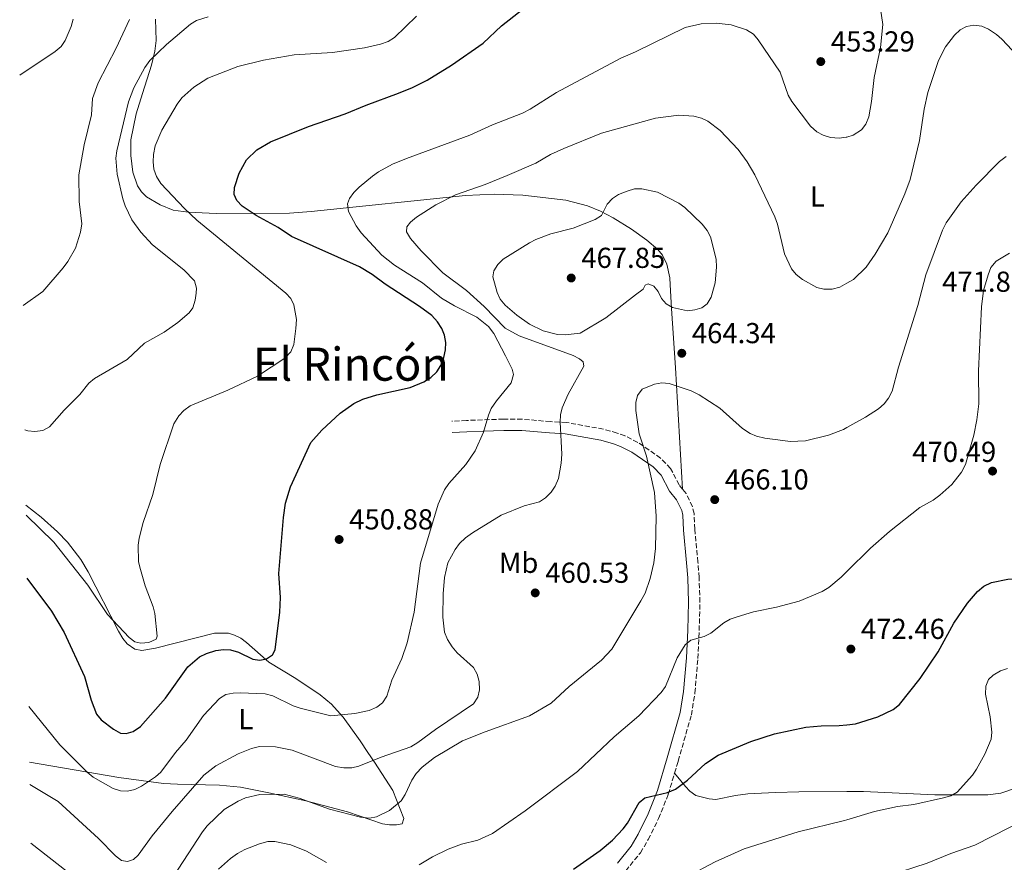
# Model space of a CAD drawing. Units: metres. Extents: x 600761 to 604211, y 4719911 to 4722275.
# Drawn here: x 600787 to 601129, y 4720159 to 4720452 of the extents above; entities that cross this region are included whole.
import ezdxf
from ezdxf.enums import TextEntityAlignment as Align

# ---------------------------------------------------------------- set-up
doc = ezdxf.new("R2010")
doc.units = ezdxf.units.M
doc.header["$MEASUREMENT"] = 0
doc.linetypes.add('DGN Style 3', pattern=[2.435891, 1.739922, -0.695969])
for name, color, linetype, lineweight in [('Camino', 7, 'DGN Style 3', 0), ('Cota de punto acotado terreno', 7, 'Continuous', 0), ('Curva de nivel directora', 30, 'Continuous', 30), ('Curva de nivel intermedia', 30, 'Continuous', 0), ('Etiqueta de uso rústico', 92, 'Continuous', 0), ('Fuente-manantial-naciente', 7, 'Continuous', 0), ('Línea de cambio de uso (parcela vista)', 92, 'Continuous', 0), ('Margen derecho', 7, 'Continuous', 0), ('Punto acotado terreno (símbolo)', 7, 'Continuous', 0), ('Texto de Área (paraje) menor', 7, 'Continuous', 0)]:
    doc.layers.add(name, color=color, linetype=linetype, lineweight=lineweight)
doc.styles.add('Style-Arial', font='arial.ttf')

# ---------------------------------------------------------------- blocks, each defined once
blk = doc.blocks.new('5PATER')
at = {"layer": 'Fuente-manantial-naciente', "linetype": 'Continuous', "lineweight": 0}
h = blk.add_hatch(color=51, dxfattribs=at)
edge = h.paths.add_edge_path()
edge.add_ellipse((0, 0), major_axis=(-0.11, -0.111), ratio=0.999422, start_angle=0, end_angle=360)

msp = doc.modelspace()

# ---------------------------------------------------------------- linework, layer by layer
at = {"layer": 'Camino', "color": 7, "linetype": 'DGN Style 3', "lineweight": 0}
for points in [[(601016.96, 4720288.52, 465.47), (601015.72, 4720290.04, 465.7), (601012.79, 4720295.77, 465.26), (601009.32, 4720299.34, 464.91), (601001.37, 4720304.82, 464.3), (600996.94, 4720307.04, 463.98), (600994.19, 4720308.06, 463.59), (600989.48, 4720309.39, 462.52), (600976.57, 4720311.7, 460.22), (600971.02, 4720312.02, 459.55), (600961.24, 4720312.85, 457.62), (600954.76, 4720312.88, 457.58), (600947.47, 4720312.62, 455.84), (600941.81, 4720312.43, 454.11), (600936.72, 4720312.15, 454.07)], [(601014.16, 4720190, 473.91), (601015.4, 4720194.19, 473.6), (601019.98, 4720210.17, 471.47), (601021.23, 4720217.86, 470.85), (601022.23, 4720229.74, 470.86), (601022.7, 4720239.48, 470.09), (601022.97, 4720249.32, 468.27), (601022.68, 4720257.95, 467.46), (601022.28, 4720263.28, 467.01), (601021.18, 4720274.63, 465.48), (601020.91, 4720280.09, 465.7), (601020.39, 4720282.52, 465.57), (601018.16, 4720287.05, 465.26), (601016.96, 4720288.52, 465.47)], [(600997.19, 4720156.04, 476.47), (601002.3, 4720162.34, 476.13), (601005.01, 4720166.94, 475.91), (601008.6, 4720174.21, 475.57), (601011.98, 4720182.65, 474.47), (601014.16, 4720190, 473.91)]]:
    msp.add_polyline3d(points, dxfattribs=at)
at = {"layer": 'Curva de nivel directora', "color": 30, "linetype": 'Continuous', "lineweight": 30, "flags": 128}
for points, elevation in [([(600789.17, 4720257.62), (600797.66, 4720246.15), (600802.07, 4720238.8), (600809.19, 4720223.47), (600811.5, 4720215.36), (600813.38, 4720210.43), (600814.94, 4720208.46), (600819.22, 4720205.2), (600821.64, 4720203.8), (600823.67, 4720203.73), (600826.05, 4720204.47), (600828.59, 4720206.17), (600837.27, 4720216.01), (600845.04, 4720226.9), (600849.16, 4720230.3), (600851.52, 4720231.54), (600854.75, 4720232.56), (600857.44, 4720232.91), (600859.93, 4720232.73), (600862.71, 4720231.94), (600867.65, 4720229.56), (600870.11, 4720229.16), (600872.36, 4720229.65), (600874.45, 4720231.01), (600875.44, 4720232.74), (600877.02, 4720245.85), (600877.19, 4720250.94), (600876.71, 4720259.23), (600878.25, 4720278.76), (600878.94, 4720283.72), (600880.72, 4720289.35), (600887.76, 4720304.78), (600891.59, 4720309.09), (600897.94, 4720314.99), (600902.76, 4720318.33), (600905.88, 4720319.76), (600910.73, 4720321.27), (600922.34, 4720323.86), (600927.01, 4720325.82), (600929.52, 4720327.32), (600931.58, 4720329.27), (600932.93, 4720331.45), (600933.99, 4720334.24), (600934.53, 4720336.88), (600934.65, 4720339.52), (600934.27, 4720341.99), (600933.31, 4720344.38), (600931.81, 4720346.68), (600929.87, 4720348.82), (600925.49, 4720352.02), (600913.64, 4720359.7), (600909.09, 4720363.14), (600904.71, 4720365.77), (600881.03, 4720376.31), (600876.38, 4720379.45), (600868.76, 4720383.58), (600863.97, 4720386.83), (600862.07, 4720388.8), (600861.2, 4720390.91), (600861.28, 4720393.27), (600862.84, 4720398.28), (600865.44, 4720402.87), (600869.05, 4720406.41), (600873.75, 4720409.19), (600887.01, 4720414.51), (600899.75, 4720418.83), (600907.05, 4720421.89), (600918.2, 4720426), (600923.13, 4720428.04), (600928.15, 4720430.59), (600936.69, 4720435.81), (600947.71, 4720443.39), (600954.05, 4720449.4), (600966.88, 4720459.59)], 450), ([(601073.99, 4720206.74), (601076.99, 4720207.07), (601084.73, 4720209.47), (601090.12, 4720212.11), (601092.25, 4720213.85), (601099.53, 4720222.82), (601105.76, 4720232.11), (601111.21, 4720242.09), (601115.93, 4720248.93), (601119.45, 4720253.04), (601121.63, 4720254.87), (601124.26, 4720256.12), (601129.9, 4720257.34), (601135.04, 4720257.65), (601137.94, 4720257.27), (601140.48, 4720256.46), (601145.48, 4720253.87), (601148.28, 4720252.04), (601156.78, 4720245.28), (601162.95, 4720239.01), (601170.05, 4720230.57)], 475), ([(600979.01, 4720156.68), (600988.36, 4720163.11), (600992.56, 4720166.66), (600996.35, 4720170.65), (600997.85, 4720172.65), (601001.88, 4720179.75), (601003.79, 4720181.36), (601011.69, 4720183.27), (601014.51, 4720184.38), (601018.67, 4720187.53), (601024.85, 4720193.33), (601029.35, 4720196.27), (601040.6, 4720200.99), (601048.9, 4720203.67), (601059.75, 4720205.98), (601065.08, 4720206.4), (601071.39, 4720206.46), (601073.99, 4720206.74)], 475)]:
    msp.add_lwpolyline(points, dxfattribs=dict(at, elevation=elevation))
at = {"layer": 'Curva de nivel intermedia', "color": 30, "linetype": 'Continuous', "lineweight": 0, "flags": 128}
for points, elevation in [([(601073.99, 4720410.79), (601076.16, 4720411.49), (601079.09, 4720413.31), (601080.65, 4720415.27), (601081.65, 4720417.84), (601082.58, 4720423.17), (601083.51, 4720431.47), (601085.67, 4720441.88), (601086.5, 4720449.9), (601085.71, 4720455.37), (601084.14, 4720460.77), (601084.03, 4720463.55), (601084.79, 4720465.91), (601086.58, 4720467.57)], 455), ([(600805.26, 4720451.74), (600804.48, 4720449.14), (600802.41, 4720444.31), (600801.07, 4720442.2), (600798.94, 4720440.5), (600786.64, 4720432.26)], 430), ([(600824.79, 4720451.63), (600820.14, 4720441.67), (600813.88, 4720429.65), (600811.9, 4720424.2), (600811.63, 4720418.5), (600809, 4720408.12), (600807.2, 4720397.64), (600807.36, 4720388.44), (600808.2, 4720380.72), (600807.82, 4720377.83), (600805.99, 4720372.27), (600803.41, 4720367.62), (600801.76, 4720365.38), (600794.65, 4720357.15), (600787.8, 4720352.37)], 435), ([(600924.44, 4720452.78), (600916.82, 4720445.41), (600914.62, 4720443.97), (600912.04, 4720443.01), (600906.44, 4720441.83), (600895.28, 4720440.12), (600881.96, 4720439.31), (600871.37, 4720437.52), (600862.39, 4720435.24), (600852.01, 4720431.27), (600847.18, 4720428.14), (600843.02, 4720424.47), (600841.4, 4720422.26), (600836, 4720413.18), (600833.73, 4720407.72), (600833.11, 4720404.71), (600832.98, 4720402.16), (600833.29, 4720399.67), (600834.21, 4720397.14), (600835.69, 4720394.7), (600843.87, 4720386), (600848.18, 4720381.97), (600879.11, 4720356.64), (600880.8, 4720354.8), (600881.91, 4720352.55), (600882.75, 4720347.42), (600882.63, 4720344.33), (600881.83, 4720338.75), (600880.83, 4720336.27), (600878.74, 4720333.99), (600869.24, 4720327.8), (600858.92, 4720322.94), (600845.91, 4720317.46), (600843.68, 4720315.87), (600841.95, 4720314.07), (600840.22, 4720311.22), (600835.43, 4720297.11), (600832.95, 4720286.76), (600829.53, 4720276.98), (600828.12, 4720271.57), (600827.82, 4720269.09), (600827.92, 4720263.29), (600828.56, 4720260.66), (600830.19, 4720255.04), (600833, 4720247.76), (600833.64, 4720245.34), (600834.37, 4720237.57), (600834, 4720236.44), (600831.51, 4720235.33), (600828.68, 4720235.12), (600826.64, 4720235.58), (600824.66, 4720237.11), (600817.15, 4720245.1), (600810.33, 4720255.27), (600798.5, 4720270.11), (600788.85, 4720279.59)], 445), ([(600852.15, 4720452.56), (600848.11, 4720451.27), (600845.97, 4720449.94), (600837.67, 4720442.89), (600831.82, 4720437.42)], 440), ([(600789.82, 4720213.06), (600800.6, 4720199.76), (600810.09, 4720190.29), (600812.18, 4720188.61), (600819.08, 4720184.69), (600821.65, 4720183.88), (600824.14, 4720183.71), (600826.63, 4720184.26), (600828.95, 4720185.47), (600833.86, 4720188.65), (600835.7, 4720190.35), (600840.82, 4720197.12), (600844.5, 4720201.38), (600850.52, 4720210.01), (600856.08, 4720215.88), (600858.31, 4720217.24), (600860.75, 4720217.78), (600863.25, 4720217.9), (600871.92, 4720217.5), (600874.62, 4720216.86), (600881.69, 4720213.4), (600884.06, 4720212.53), (600894.75, 4720209.87), (600903.13, 4720210.65), (600908.05, 4720211.75), (600910.75, 4720212.93), (600912.74, 4720214.43), (600914.22, 4720216.65), (600915.95, 4720222.21), (600919.41, 4720229.78), (600921.29, 4720235.16), (600923.63, 4720245.9), (600925.94, 4720262.82), (600932, 4720283.38), (600934.27, 4720288.29), (600935.77, 4720290.51), (600941.58, 4720297.09), (600944.82, 4720301.86), (600947.79, 4720308.35), (600949.46, 4720314.26), (600950.47, 4720316.54), (600952.29, 4720319.23), (600957.36, 4720325.44), (600958.24, 4720328.38), (600957.75, 4720330.17), (600955.45, 4720334.87), (600951.33, 4720342.6), (600949.52, 4720345.08), (600945.46, 4720348.31), (600937.72, 4720352.19), (600933.19, 4720354.82), (600926.53, 4720360.15), (600916.82, 4720366.29), (600912.4, 4720369.83), (600905.26, 4720377.53), (600903.55, 4720380.03), (600900.87, 4720384.95), (600900.56, 4720387.63), (600901.25, 4720389.48), (600902.7, 4720391.51), (600904.53, 4720393.41), (600909.24, 4720397.28), (600911.3, 4720398.76), (600916.17, 4720401.35), (600920.99, 4720403.38), (600942.98, 4720411.43), (600950.88, 4720415.1), (600961.27, 4720419.12), (600964.04, 4720420.47), (600973.15, 4720426.23), (600995.49, 4720438.2), (601000.58, 4720440.34), (601017.84, 4720448.78), (601023.44, 4720450.15), (601028.63, 4720450.34), (601033.86, 4720449.72), (601039.13, 4720448.04), (601041.56, 4720446.5), (601043.21, 4720444.6), (601050.8, 4720433.31), (601053.67, 4720425.36), (601054.89, 4720423.16), (601061.36, 4720414.62), (601063.54, 4720412.61), (601065.74, 4720411.43), (601068.31, 4720410.65), (601071.29, 4720410.37), (601073.77, 4720410.72), (601073.99, 4720410.79)], 455), ([(601083.85, 4720370.16), (601088.24, 4720377.53), (601094.14, 4720391.1), (601095.98, 4720396.07), (601099.2, 4720409.56), (601100.88, 4720420.53), (601102.12, 4720426.25), (601105.9, 4720437.38), (601108.22, 4720442.12), (601111.43, 4720446.2), (601113.35, 4720448), (601115.56, 4720449.17), (601118.12, 4720449.6), (601120.92, 4720449.3), (601123.21, 4720448.3), (601125.94, 4720446.46), (601127.89, 4720444.78), (601138.51, 4720433.39)], 460), ([(600831.82, 4720437.42), (600830.06, 4720435), (600826.25, 4720427.89), (600824.44, 4720422.99), (600820.37, 4720405.98), (600820.06, 4720403.49), (600820.54, 4720397.89), (600822.48, 4720389.34), (600823.26, 4720386.92), (600825.58, 4720382.07), (600828.7, 4720377.73), (600832.76, 4720373.43), (600843.67, 4720364.66), (600847.34, 4720360.9), (600848.01, 4720358.36), (600847.94, 4720356.59), (600847.65, 4720354.14), (600846.8, 4720351.54), (600845.5, 4720349.74), (600841.58, 4720346.37), (600836.89, 4720343.02), (600830.04, 4720339.28), (600823.96, 4720333.62), (600812.66, 4720327.02), (600810.7, 4720325.31), (600807.57, 4720321.42), (600802.11, 4720316.04), (600796.98, 4720310.25), (600794.63, 4720308.91), (600791.95, 4720308.6), (600789.46, 4720308.84), (600788.42, 4720309.15)], 440), ([(600790.21, 4720186.05), (600799.97, 4720180.1), (600814.04, 4720167.32), (600819.88, 4720161.24), (600822.02, 4720159.65), (600824.05, 4720159.29), (600826.21, 4720159.97), (600827.84, 4720161.5), (600832.64, 4720168.18), (600839.59, 4720176.68), (600850.6, 4720189.31), (600854.77, 4720192.53), (600862.51, 4720196.72), (600867.15, 4720198.58), (600869.92, 4720199.28), (600875.53, 4720199.09), (600881.35, 4720197.96), (600896.4, 4720192.26), (600899.26, 4720191.8), (600901.99, 4720191.83), (600904.42, 4720192.42), (600912.17, 4720195.57), (600922.48, 4720199.12), (600924.96, 4720200.56), (600931.15, 4720205.13), (600944.29, 4720214.05), (600945.79, 4720216.32), (600946.33, 4720218.93), (600946.27, 4720221.76), (600945.63, 4720224.3), (600944.25, 4720226.69), (600938.57, 4720231.75), (600936.83, 4720233.78), (600935.26, 4720236.37), (600934.2, 4720238.91), (600933.59, 4720244.08), (600933.79, 4720252.24), (600934.22, 4720257.9), (600935.39, 4720262.93), (600937.9, 4720267.6), (600939.49, 4720269.65), (600941.51, 4720271.66), (600943.95, 4720273.46), (600953.94, 4720279.5), (600961.86, 4720282.77), (600967.17, 4720284.2), (600969.29, 4720285.52), (600971.29, 4720287.53), (600972.7, 4720289.59), (600973.84, 4720292.32), (600974.79, 4720297.62), (600974.99, 4720300.71), (600974.42, 4720311.78), (600974.54, 4720314.33), (600975.13, 4720316.76), (600977.14, 4720321.54), (600982.6, 4720331.22), (600982.35, 4720332.73), (600981.11, 4720333.85), (600978.89, 4720335), (600960.15, 4720341.79), (600955.31, 4720344.4), (600947.97, 4720351.94), (600941.89, 4720357.49), (600933.64, 4720363.64), (600926.12, 4720371.3), (600922.36, 4720375.56), (600921.02, 4720377.86), (600921.19, 4720379.61), (600922.36, 4720381.26), (600924.51, 4720383.03), (600931.26, 4720387.23), (600938.02, 4720390.74), (600948.35, 4720394.31), (600956.01, 4720397.44), (600965.9, 4720401.78), (600971.07, 4720404.69), (600975.72, 4720406.8), (600988.73, 4720412.14), (601007.58, 4720417.4), (601015.63, 4720418.36), (601020.82, 4720418.03), (601023.46, 4720417.39), (601025.72, 4720416.32), (601030.03, 4720413.11), (601036.28, 4720406.48), (601039.43, 4720402.22), (601042.07, 4720397.73), (601048.97, 4720383.07), (601049.94, 4720380.53), (601052.31, 4720370.27), (601054.78, 4720365.02), (601056.41, 4720363.13), (601058.6, 4720361.37), (601063.61, 4720358.55), (601066.04, 4720357.99), (601068.85, 4720357.99), (601071.53, 4720358.69), (601073.99, 4720360.06)], 460), ([(601073.99, 4720309.93), (601080.51, 4720313.52), (601085.02, 4720316.46), (601086.93, 4720318.15), (601088.47, 4720320.12), (601089.77, 4720322.55), (601092, 4720330.97), (601098.65, 4720352.28), (601101.43, 4720362.98), (601107.2, 4720378.48), (601108.47, 4720381.02), (601113.75, 4720388.37), (601118.91, 4720394.14), (601127.04, 4720402.3), (601129.4, 4720404.1)], 465), ([(601018.69, 4720350.53), (601013.48, 4720351.67), (601011.26, 4720352.9), (601009.65, 4720354.81), (601008.46, 4720357.14), (601006.91, 4720359.08), (601004.95, 4720359.89), (601003.92, 4720359.39), (601003.3, 4720358.04), (601000.58, 4720356.06), (600990.23, 4720348.08), (600981.36, 4720342.77), (600976.15, 4720342.11), (600973.46, 4720342.25), (600968.5, 4720343.5), (600963.71, 4720345.86), (600959.35, 4720348.96), (600955.33, 4720352.44), (600953.62, 4720354.53), (600952.55, 4720356.81), (600951, 4720362.25), (600951.4, 4720364.4), (600952.7, 4720366.54), (600954.55, 4720368.38), (600963.78, 4720374.07), (600965.99, 4720375.25), (600971.15, 4720377.18), (600978.94, 4720379.22), (600986.62, 4720382.17), (600988.75, 4720383.53), (600990.74, 4720387.53), (600992.61, 4720389.52), (600994.72, 4720390.85), (600997.65, 4720392.04), (601000.19, 4720392.82), (601002.81, 4720392.79), (601008.24, 4720391.66), (601015.67, 4720387.86), (601017.69, 4720386.38), (601023.72, 4720380.51), (601025.46, 4720378.38), (601026.6, 4720376.15), (601028.57, 4720368.41), (601028.68, 4720365.59), (601028.3, 4720360.24), (601026.89, 4720355.26), (601025.44, 4720352.91), (601023.57, 4720351.57), (601021.19, 4720350.8), (601018.69, 4720350.53)], 465), ([(601073.99, 4720259.93), (601082.22, 4720268.06), (601088.87, 4720273.87), (601099.36, 4720282.15), (601103.98, 4720284.79), (601106.28, 4720286.48), (601110.5, 4720290.22), (601113.85, 4720294.45), (601115.2, 4720297.14), (601118.12, 4720307.3), (601119.21, 4720312.59), (601119.82, 4720318.19), (601119.78, 4720329.65), (601120.73, 4720351.89), (601121.48, 4720357.53), (601123.11, 4720363), (601124.08, 4720365.5), (601125.89, 4720367.69), (601130.54, 4720370.51)], 470), ([(601073.99, 4720360.06), (601076.3, 4720361.36), (601080.7, 4720365.63), (601083.85, 4720370.16)], 460), ([(600838.51, 4720151.67), (600850.1, 4720169.64), (600851.76, 4720171.71), (600857.71, 4720177.39), (600862.53, 4720180.29), (600865.07, 4720181.44), (600870.11, 4720182.57), (600878.53, 4720182.64), (600883.7, 4720181.33), (600894.3, 4720177.51), (600905.05, 4720174.68), (600908.11, 4720174.32), (600910.57, 4720174.76), (600915.14, 4720176.95), (600919.18, 4720180.4), (600920.59, 4720182.55), (600922.83, 4720187.52), (600924.38, 4720189.86), (600926.43, 4720192.02), (600930.73, 4720195.42), (600940.51, 4720201.16), (600948.33, 4720204.32), (600963.7, 4720209.86), (600971.23, 4720214.24), (600977.51, 4720220.03), (600988.78, 4720229.22), (600992.4, 4720232.96), (601002.46, 4720249.75), (601003.9, 4720252.49), (601005.68, 4720257.53), (601006.97, 4720262.93), (601007.58, 4720267.91), (601007.73, 4720279.2), (601007.18, 4720287.35), (601004.4, 4720300.02), (601001.86, 4720307.75), (601000.66, 4720315.89), (601000.68, 4720318.68), (601001.29, 4720321.09), (601002.86, 4720323.28), (601007.15, 4720324.97), (601009.77, 4720325.45), (601012.26, 4720325.25), (601019.91, 4720322.68), (601022.67, 4720321.36), (601029.83, 4720316.67), (601037.78, 4720309.65), (601040.36, 4720307.94), (601042.67, 4720306.97), (601045.54, 4720306.25), (601051.74, 4720305.4), (601054.29, 4720305.1), (601059.66, 4720305.32), (601067.58, 4720307.31), (601072.82, 4720309.29), (601073.99, 4720309.93)], 465), ([(600925.39, 4720158.16), (600930.04, 4720160.94), (600935.44, 4720163.53), (600940.16, 4720165.31), (600945.82, 4720166.73), (600950.89, 4720169.04), (600962.3, 4720176.93), (600980.44, 4720190.57), (600993.12, 4720202.57), (601001.73, 4720209.86), (601009.52, 4720217.99), (601010.98, 4720220.02), (601015.02, 4720230.06), (601017.86, 4720234.51), (601019.77, 4720236.13), (601024.48, 4720237.45), (601026.73, 4720238.54), (601031.32, 4720242.12), (601033.48, 4720243.38), (601035.91, 4720244.29), (601041.56, 4720245.98), (601049.6, 4720247.61), (601057.46, 4720249.63), (601065.48, 4720253.07), (601067.69, 4720254.46), (601072.02, 4720257.99), (601073.99, 4720259.93)], 470), ([(601129.78, 4720226.26), (601127.34, 4720225.44), (601124.8, 4720224), (601123.24, 4720222.45), (601122.34, 4720220.12), (601122.18, 4720217.38), (601123.8, 4720209.48), (601124.41, 4720204.23), (601124.1, 4720201.75), (601121.98, 4720196.6), (601119.05, 4720191.3), (601117.61, 4720189.26), (601112.3, 4720183.33), (601110.13, 4720182.07), (601107.64, 4720181.39), (601097.25, 4720179.13), (601091.65, 4720178.36), (601083.6, 4720176.66), (601073.99, 4720173.82)], 480), ([(601073.99, 4720149.7), (601080.69, 4720151.21), (601088.39, 4720154.29), (601101.85, 4720158.76), (601110.08, 4720162.09), (601118.51, 4720165.02), (601136.38, 4720174.13)], 485), ([(601073.99, 4720173.82), (601073.19, 4720173.58), (601057.08, 4720169.55), (601038.36, 4720163.66), (601028.3, 4720159.17), (601018.67, 4720154.14), (601013.86, 4720150.69), (601002.12, 4720143.95), (600997.9, 4720140.41), (600986.77, 4720132.01), (600979.85, 4720128), (600966.9, 4720123.79), (600961.64, 4720122.38), (600936.91, 4720117.5), (600932.04, 4720117.05), (600929.77, 4720118.07), (600928.06, 4720119.89), (600925.19, 4720124.53), (600923.39, 4720126.07), (600921.69, 4720126.62), (600919.1, 4720125.89)], 480), ([(600790.51, 4720165.62), (600803.23, 4720155.74)], 465), ([(600855.68, 4720156.61), (600859.92, 4720160.37), (600862.35, 4720162.08), (600864.89, 4720163.46), (600870.01, 4720165.42), (600872.83, 4720166.19), (600875.33, 4720166.3), (600880.89, 4720165.11), (600886.24, 4720162.87), (600893.2, 4720158.92)], 470)]:
    msp.add_lwpolyline(points, dxfattribs=dict(at, elevation=elevation))
at = {"layer": 'Línea de cambio de uso (parcela vista)', "color": 92, "linetype": 'Continuous', "lineweight": 0}
for points in [[(601016.96, 4720288.52, 465.47), (601014.47, 4720330.71, 464.01), (601013.14, 4720351.29, 464.29), (601012.68, 4720359.45, 464.81), (601012.47, 4720361.91, 465.3), (601011.46, 4720366.65, 466.69), (601009.93, 4720369.81, 466.79), (601008.37, 4720371.72, 466.69), (601004.46, 4720375.04, 466.26), (600999.21, 4720378.77, 465.49), (600992.78, 4720382.81, 464.45), (600988.4, 4720385.08, 463.75), (600983.89, 4720386.95, 463.09), (600976.4, 4720388.91, 462.18), (600961.45, 4720390.65, 460.89), (600951.47, 4720390.97, 460.1), (600941.53, 4720390.57, 459.2), (600887.91, 4720384.92, 452.98), (600880.37, 4720384.4, 451.87), (600854.84, 4720384.26, 446.82), (600845.13, 4720384.68, 444.27), (600840.01, 4720385.4, 443.48), (600835.39, 4720387.27, 443.12), (600830.73, 4720390.09, 442.58), (600828.93, 4720391.77, 442.29), (600827.51, 4720393.85, 441.99), (600825.93, 4720398.62, 441.19), (600825.26, 4720404.41, 440.89), (600825.28, 4720409.89, 440.89), (600827.07, 4720418.82, 440.89), (600829.36, 4720425.94, 440.44), (600832.43, 4720435.81, 439.1), (600833.61, 4720440.63, 438.35), (600834.04, 4720444.27, 437.82), (600833.87, 4720451.71, 437.14)], [(600790.1, 4720193.79, 456.42), (600813.72, 4720189.68, 452.91), (600821.1, 4720188.5, 452.71), (600836.61, 4720186.41, 455.12), (600841.48, 4720186.1, 457.26), (600856.05, 4720185.81, 462.83), (600863.35, 4720185.12, 464.22), (600873.22, 4720183.11, 464.98), (600886, 4720180.31, 465), (600900.49, 4720176.55, 465), (600912.7, 4720172.39, 465), (600915.13, 4720171.99, 465), (600917.54, 4720172, 465), (600919.51, 4720172.4, 465), (600920.07, 4720174.28, 465), (600916.23, 4720183.91, 464.34), (600909.91, 4720193.77, 460.24), (600907.62, 4720197.17, 459.08), (600904.93, 4720201.24, 457.63), (600899.07, 4720209.39, 455.17), (600894.92, 4720213.94, 454.26), (600891.08, 4720217.17, 453.52), (600882.61, 4720222.78, 452.03), (600873.19, 4720228.45, 450.45), (600865.44, 4720235.37, 449.42), (600863.43, 4720236.82, 449.18), (600861.31, 4720237.92, 448.95), (600859.18, 4720238.54, 448.74), (600854.36, 4720238.52, 448.34), (600833.8, 4720233.41, 446.36), (600829.12, 4720232.57, 445.83), (600826.63, 4720232.99, 445.53), (600823.98, 4720234.82, 444.9), (600822.48, 4720236.69, 444.12), (600820.99, 4720239.29, 443.48), (600810.45, 4720259.9, 442.16), (600807.86, 4720264.19, 442.09), (600803.22, 4720270.13, 442.18), (600799.73, 4720273.78, 442.33), (600794.09, 4720278.84, 442.65), (600788.81, 4720282.96, 443.01)], [(601136.46, 4720207.6, 480.93), (601136.53, 4720195.08, 482.1), (601136.22, 4720192.82, 482.3), (601134.47, 4720186.55, 482.74), (601132.63, 4720184.87, 482.75), (601129.93, 4720183.79, 482.63), (601127.53, 4720183.06, 482.47), (601123.01, 4720182.42, 482.08), (601104.6, 4720182.41, 479.45), (601079.78, 4720183.56, 478.79), (601073.99, 4720183.55, 478.31)], [(601073.99, 4720183.55, 478.31), (601057.35, 4720183.51, 476.95), (601049.31, 4720183.31, 476.66), (601041.84, 4720182.93, 477.56), (601039.66, 4720182.78, 477.47), (601035.28, 4720182.24, 476.81), (601028.53, 4720180.81, 475.94), (601026.16, 4720181.08, 475.5), (601021.54, 4720182.26, 475.5), (601019.44, 4720183.68, 475.27), (601017.92, 4720185.32, 475.06), (601016.37, 4720187.29, 474.91), (601014.16, 4720190, 473.91)]]:
    msp.add_polyline3d(points, dxfattribs=at)
at = {"layer": 'Margen derecho', "color": 7, "linetype": 'Continuous', "lineweight": 0}
msp.add_polyline3d([(600994.27, 4720158.72, 476.47), (600999.04, 4720164.6, 476.13), (601001.52, 4720168.82, 475.91), (601004.98, 4720175.82, 475.57), (601008.24, 4720183.95, 474.47), (601011.6, 4720195.29, 473.6), (601016.11, 4720211.04, 471.47), (601017.3, 4720218.34, 470.85), (601018.29, 4720230, 470.86), (601018.75, 4720239.63, 470.09), (601019.01, 4720249.3, 468.27), (601018.72, 4720257.73, 467.46), (601018.34, 4720262.94, 467.01), (601017.23, 4720274.34, 465.48), (601016.98, 4720279.58, 465.7), (601016.62, 4720281.21, 465.57), (601014.8, 4720284.9, 465.26), (601012.39, 4720287.87, 465.7), (601009.54, 4720293.44, 465.26), (601006.75, 4720296.3, 464.91), (600999.35, 4720301.41, 464.3), (600995.36, 4720303.4, 463.98), (600992.96, 4720304.29, 463.59), (600988.59, 4720305.53, 462.52), (600976.11, 4720307.76, 460.22), (600970.73, 4720308.07, 459.55), (600961.06, 4720308.89, 457.62), (600954.82, 4720308.93, 457.58), (600947.6, 4720308.67, 455.84), (600941.99, 4720308.48, 454.11), (600936.93, 4720308.2, 454.07)], dxfattribs=at)

# ---------------------------------------------------------------- block references
at = {"layer": 'Punto acotado terreno (símbolo)', "color": 7, "linetype": 'Continuous', "lineweight": 0, "xscale": 10, "yscale": 10, "zscale": 10}
for p in [(601064.95, 4720437, 453.29), (600978.25, 4720361.87, 467.85), (601016.66, 4720335.74, 464.34), (601124.62, 4720294.83, 470.48), (601028.1, 4720284.93, 466.1), (600897.62, 4720271.09, 450.88), (600965.74, 4720252.55, 460.53), (601075.4, 4720233.06, 472.46)]:
    msp.add_blockref('5PATER', p, dxfattribs=at)

# ---------------------------------------------------------------- texts
at = {"layer": 'Cota de punto acotado terreno', "color": 7, "linetype": 'Continuous', "lineweight": 0, "style": 'Style-Arial'}
for s, p in [('453.29', (601068.45, 4720440.5, 453.29)), ('467.85', (600981.75, 4720365.37, 467.85)), ('471.80', (601107.12, 4720357.09, 471.8)), ('464.34', (601020.16, 4720339.24, 464.34)), ('470.49', (601096.73, 4720298.02, 470.48)), ('466.10', (601031.6, 4720288.43, 466.1)), ('450.88', (600901.12, 4720274.59, 450.88)), ('460.53', (600969.24, 4720256.05, 460.53)), ('472.46', (601078.9, 4720236.56, 472.46))]:
    msp.add_text(s, height=7, dxfattribs=at).set_placement(p)
at = {"layer": 'Etiqueta de uso rústico', "color": 92, "linetype": 'Continuous', "lineweight": 0, "style": 'Style-Arial'}
for s, p in [('L', (601063.77, 4720390.15, 457.61)), ('Mb', (600960, 4720262.99, 460.3)), ('L', (600865.21, 4720208.74, 457.36))]:
    msp.add_text(s, height=7, dxfattribs=at).set_placement(p, align=Align.MIDDLE_CENTER)
at = {"layer": 'Texto de Área (paraje) menor', "color": 7, "linetype": 'Continuous', "lineweight": 0, "style": 'Style-Arial'}
msp.add_text('El Rincón', height=11.5, dxfattribs=at).set_placement((600901.69, 4720331.96, 446.07), align=Align.MIDDLE_CENTER)

doc.saveas('drawing.dxf')
